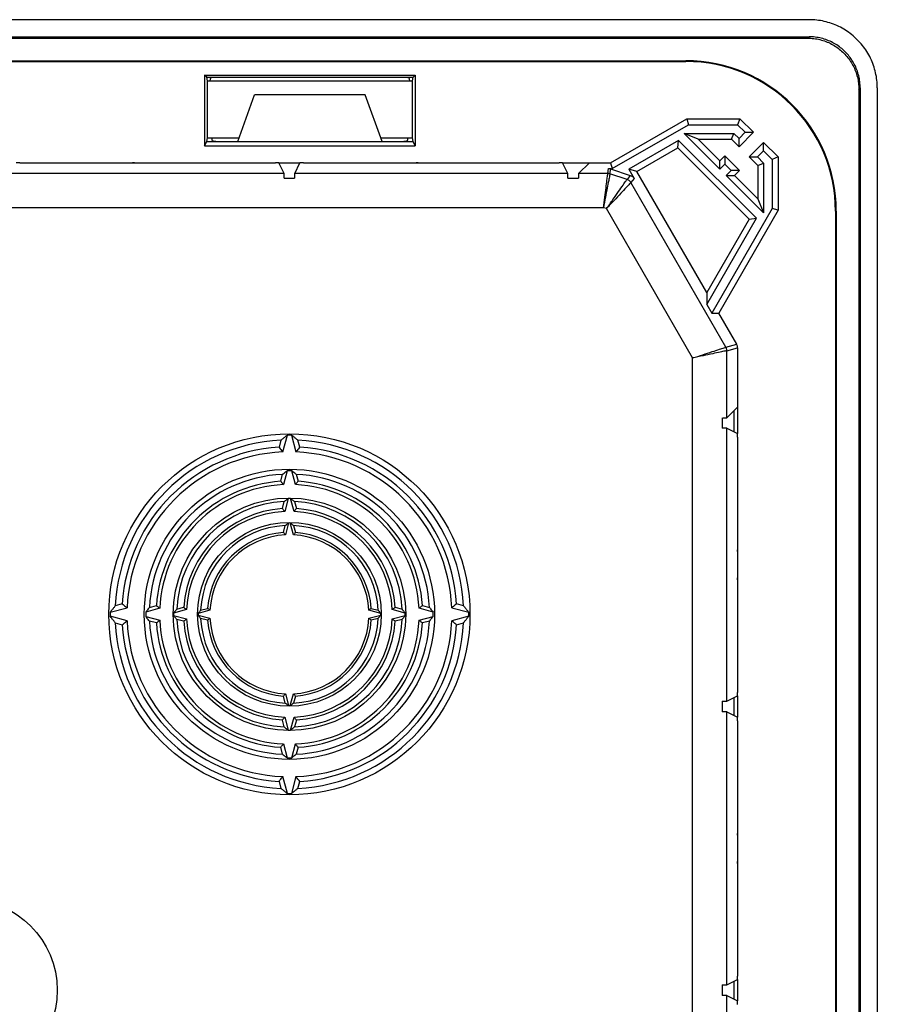
# Model space of a CAD drawing. Units: millimetres. Extents: x -275 to 275, y -142 to 142.
# Drawn here: x 150 to 275, y -2 to 142 of the extents above; entities that cross this region are included whole.
import ezdxf

# ---------------------------------------------------------------- set-up
doc = ezdxf.new("R2010")
doc.units = ezdxf.units.MM
doc.header["$LTSCALE"] = 36.425481
doc.layers.get('0').update_dxf_attribs({"linetype": 'CONTINUOUS'})

msp = doc.modelspace()

# ---------------------------------------------------------------- linework, layer by layer
at = {"color": 0, "linetype": 'CONTINUOUS'}
for p, q in [((265.01, 142), (-265.01, 142)), ((-265.01, 139.5), (265.01, 139.5)), ((-264.81, 139.3), (264.81, 139.3)), ((-247, 136), (247, 136)), ((-247, 135.88), (247, 135.88)), ((176.59, 133.88), (207.41, 133.88)), ((176.59, 133.88), (176.59, 123.56)), ((176.9, 133.57), (176.59, 133.88)), ((176.9, 133.57), (207.1, 133.57)), ((177, 133.05), (176.9, 133.57)), ((177, 133.05), (207, 133.05)), ((177, 124.72), (177, 133.05)), ((177.4, 133.05), (177.49, 133.53)), ((206.6, 133.05), (206.51, 133.53)), ((207, 133.05), (207.1, 133.57)), ((207, 124.72), (207, 133.05)), ((207.1, 133.57), (207.41, 133.88)), ((207.41, 133.88), (207.41, 123.56)), ((272.3, 131.81), (272.3, -131.81)), ((272.5, 132.01), (272.5, -132.01)), ((275, 132.01), (275, -132.01)), ((181.44, 124.2), (183.91, 131)), ((200.09, 131), (183.91, 131)), ((202.56, 124.2), (200.09, 131)), ((235.99, 121.06), (247.14, 127.5)), ((247.14, 127.5), (254.91, 127.5)), ((247.14, 127.5), (247.36, 126.64)), ((254.91, 127.5), (254.56, 126.64)), ((254.91, 127.5), (256.89, 125.53)), ((236.22, 120.21), (247.36, 126.64)), ((246.74, 125.36), (254.03, 125.36)), ((248.81, 124.5), (246.74, 125.36)), ((246.74, 125.36), (251.98, 120.12)), ((247.36, 126.64), (254.56, 126.64)), ((253.67, 124.5), (254.03, 125.36)), ((254.03, 125.36), (254.77, 124.61)), ((254.56, 126.64), (255.68, 125.53)), ((254.77, 124.61), (255.68, 125.53)), ((254.77, 123.4), (256.89, 125.53)), ((255.68, 125.53), (256.89, 125.53)), ((176.59, 123.56), (176.9, 124.2)), ((176.9, 124.2), (177, 124.72)), ((176.9, 124.2), (207.1, 124.2)), ((177, 124.72), (181.63, 124.72)), ((177.74, 124.24), (177.65, 124.72)), ((202.37, 124.72), (207, 124.72)), ((206.26, 124.24), (206.35, 124.72)), ((207.1, 124.2), (207, 124.72)), ((207.41, 123.56), (207.1, 124.2)), ((245.94, 124.33), (238.65, 120.12)), ((245.8, 123.26), (245.94, 124.33)), ((257.33, 112.94), (245.94, 124.33)), ((248.81, 124.5), (253.67, 124.5)), ((248.81, 124.5), (251.98, 121.33)), ((253.67, 124.5), (254.77, 123.4)), ((254.77, 123.4), (254.77, 124.61)), ((258.37, 124.04), (256.25, 121.92)), ((258.37, 122.83), (258.37, 124.04)), ((258.37, 124.04), (260.5, 121.91)), ((176.59, 123.56), (207.41, 123.56)), ((239.82, 119.81), (245.8, 123.26)), ((256.26, 112.8), (245.8, 123.26)), ((258.37, 122.83), (257.46, 121.92)), ((258.37, 122.83), (259.64, 121.56)), ((149.54, 121.06), (186.96, 121.06)), ((149.54, 121.05), (166.05, 121.05)), ((166.32, 121.06), (166.05, 121.05)), ((170.18, 121.06), (170.45, 121.05)), ((170.45, 121.05), (186.96, 121.05)), ((187.46, 121.06), (190.54, 121.06)), ((188.23, 119.49), (187.46, 121.04)), ((189.77, 119.49), (190.54, 121.04)), ((191.04, 121.06), (228.46, 121.06)), ((191.04, 121.05), (207.55, 121.05)), ((207.82, 121.06), (207.55, 121.05)), ((211.68, 121.06), (211.95, 121.05)), ((211.95, 121.05), (228.46, 121.05)), ((228.96, 121.06), (235.99, 121.06)), ((229.73, 119.49), (228.96, 121.04)), ((231.31, 119.49), (232.88, 121.06)), ((235.99, 121.06), (236.22, 120.21)), ((251.98, 121.33), (252.72, 122.06)), ((251.98, 120.12), (251.98, 121.33)), ((252.72, 122.06), (252.72, 120.85)), ((252.72, 122.06), (254.84, 119.94)), ((256.25, 121.92), (257.46, 121.92)), ((256.25, 121.92), (257.5, 120.67)), ((257.46, 121.92), (258.36, 121.03)), ((257.5, 120.67), (258.36, 121.03)), ((258.36, 121.03), (258.36, 113.74)), ((260.5, 121.91), (259.64, 121.56)), ((259.64, 121.56), (259.64, 114.36)), ((260.5, 121.91), (260.5, 114.14)), ((235.95, 120.18), (236.22, 120.21)), ((235.95, 120.18), (238.87, 119.22)), ((239.82, 119.81), (238.65, 120.12)), ((238.65, 120.12), (239.43, 118.77)), ((250.06, 102.06), (239.82, 119.81)), ((251.98, 120.12), (252.72, 120.85)), ((252.72, 120.85), (253.63, 119.94)), ((253.63, 119.94), (252.89, 119.2)), ((254.84, 119.94), (253.63, 119.94)), ((254.84, 119.94), (254.1, 119.2)), ((257.5, 120.67), (257.5, 115.81)), ((188.25, 118.82), (189.75, 118.82)), ((229.75, 118.82), (231.27, 118.82)), ((252.89, 119.2), (254.1, 119.2)), ((252.89, 119.2), (258.36, 113.74)), ((254.1, 119.2), (257.5, 115.81)), ((257.5, 115.81), (258.36, 113.74)), ((259.64, 114.36), (250.81, 99.06)), ((260.5, 114.14), (251.8, 99.06)), ((260.5, 114.14), (259.64, 114.36)), ((268.88, 114), (268.88, -114)), ((269, 114), (269, -114)), ((250.06, 100.35), (257.33, 112.94)), ((256.26, 112.8), (250.06, 102.06)), ((256.26, 112.8), (257.33, 112.94)), ((250.06, 102.06), (250.06, 100.35)), ((250.06, 100.35), (250.81, 99.06)), ((250.81, 99.06), (251.8, 99.06)), ((254.43, 94.5), (251.8, 99.06)), ((254.56, 94), (254.56, 81.43)), ((252.99, 83.76), (254.56, 85.33)), ((252.32, 83.72), (252.32, 82.23)), ((254, 84.77), (254, 81.7)), ((252.99, 82.21), (254.54, 81.43)), ((188.04, 78.75), (188.71, 81.23)), ((189.29, 81.23), (189.96, 78.75)), ((254.55, 80.93), (254.55, 64.44)), ((254.56, 80.93), (254.56, 43.57)), ((187.75, 80.47), (187.48, 79.45)), ((190.52, 79.45), (190.25, 80.47)), ((187.73, 74.46), (188, 75.48)), ((188.67, 76.01), (188.12, 73.97)), ((189.88, 73.97), (189.33, 76.01)), ((190, 75.48), (190.27, 74.46)), ((187.98, 70.47), (188.25, 71.48)), ((188.82, 71.94), (188.32, 70.05)), ((189.68, 70.05), (189.18, 71.94)), ((189.75, 71.48), (190.02, 70.47)), ((188.13, 66.97), (188.4, 67.99)), ((188.88, 68.36), (188.41, 66.62)), ((189.59, 66.62), (189.12, 68.36)), ((189.6, 67.99), (189.87, 66.97)), ((254.56, 64.18), (254.55, 64.44)), ((254.55, 60.05), (254.56, 60.32)), ((254.55, 60.05), (254.55, 43.57)), ((164.55, 56.52), (163.53, 56.25)), ((168.52, 56), (169.54, 56.27)), ((208.46, 56.27), (209.48, 56)), ((214.47, 56.25), (213.45, 56.52)), ((162.77, 55.29), (165.25, 55.96)), ((170.03, 55.88), (167.99, 55.33)), ((173.95, 55.68), (172.06, 55.18)), ((172.06, 54.82), (173.95, 54.32)), ((172.52, 55.75), (173.53, 56.02)), ((177.38, 55.59), (175.64, 55.12)), ((175.64, 54.88), (177.38, 54.41)), ((176.01, 55.6), (177.03, 55.87)), ((202.36, 55.12), (200.62, 55.59)), ((200.62, 54.41), (202.36, 54.88)), ((200.97, 55.87), (201.99, 55.6)), ((205.94, 55.18), (204.05, 55.68)), ((204.05, 54.32), (205.94, 54.82)), ((204.47, 56.02), (205.48, 55.75)), ((210.01, 55.33), (207.97, 55.88)), ((212.75, 55.96), (215.23, 55.29)), ((165.25, 54.04), (162.77, 54.71)), ((163.53, 53.75), (164.55, 53.48)), ((167.99, 54.67), (170.03, 54.12)), ((169.54, 53.73), (168.52, 54)), ((173.53, 53.98), (172.52, 54.25)), ((177.03, 54.13), (176.01, 54.4)), ((201.99, 54.4), (200.97, 54.13)), ((205.48, 54.25), (204.47, 53.98)), ((207.97, 54.12), (210.01, 54.67)), ((209.48, 54), (208.46, 53.73)), ((215.23, 54.71), (212.75, 54.04)), ((213.45, 53.48), (214.47, 53.75)), ((188.41, 43.38), (188.88, 41.64)), ((189.12, 41.64), (189.59, 43.38)), ((188.4, 42.01), (188.13, 43.03)), ((189.87, 43.03), (189.6, 42.01)), ((252.32, 42.27), (252.32, 40.73)), ((252.99, 42.29), (254.54, 43.07)), ((254, 42.8), (254, 40.2)), ((254.56, 43.07), (254.56, 39.93)), ((252.99, 40.71), (254.54, 39.93)), ((188.25, 38.52), (187.98, 39.53)), ((188.32, 39.95), (188.82, 38.06)), ((189.18, 38.06), (189.68, 39.95)), ((190.02, 39.53), (189.75, 38.52)), ((254.55, 39.43), (254.55, 22.95)), ((254.56, 39.43), (254.56, 2.07)), ((188.12, 36.03), (188.67, 33.99)), ((189.33, 33.99), (189.88, 36.03)), ((188, 34.52), (187.73, 35.54)), ((190.27, 35.54), (190, 34.52)), ((187.48, 30.55), (187.75, 29.53)), ((188.71, 28.77), (188.04, 31.25)), ((189.96, 31.25), (189.29, 28.77)), ((190.25, 29.53), (190.52, 30.55)), ((254.56, 22.68), (254.55, 22.95)), ((254.55, 18.55), (254.56, 18.82)), ((254.55, 18.55), (254.55, 2.07)), ((252.99, 0.79), (254.54, 1.57)), ((254.56, 1.57), (254.56, -1.57)), ((252.32, 0.77), (252.32, -0.77)), ((254, 1.3), (254, -1.3)), ((252.99, -0.79), (254.54, -1.57))]:
    msp.add_line(p, q, dxfattribs=at)
at = {"color": 9, "linetype": 'CONTINUOUS'}
for p, q in [((264.81, 139.3), (265.01, 139.5)), ((247, 136), (247, 135.88)), ((272.3, 131.81), (272.5, 132.01)), ((235.58, 119.49), (235.69, 120.21)), ((235.89, 119.44), (236, 120.16)), ((188.23, 119.49), (148.27, 119.49)), ((229.73, 119.49), (189.77, 119.49)), ((235.58, 119.49), (231.31, 119.49)), ((238.39, 118.62), (235.89, 119.44)), ((238.87, 119.22), (238.39, 118.62)), ((239.43, 118.77), (238.95, 118.17)), ((252.86, 94.07), (238.95, 118.17)), ((234.94, 114.49), (144.74, 114.49)), ((235.38, 114.35), (234.94, 114.49)), ((247.99, 92.5), (235.38, 114.35)), ((269, 114), (268.88, 114)), ((252.86, 94.07), (254.43, 94.5)), ((252.99, 93.57), (254.56, 94)), ((247.99, -92.5), (247.99, 92.5)), ((252.99, 83.76), (252.99, 93.57)), ((252.99, 42.29), (252.99, 82.21)), ((252.99, 0.79), (252.99, 40.71)), ((252.99, -40.71), (252.99, -0.79))]:
    msp.add_line(p, q, dxfattribs=at)
at = {"color": 0, "linetype": 'CONTINUOUS'}
for centre, radius in [((189, 55), 26.41), ((189, 55), 21.23), ((189, 55), 17.01), ((189, 55), 13.44), ((141.75, 0), 13.29)]:
    msp.add_circle(centre, radius, dxfattribs=at)
for centre, radius, start, end in [((247, 114), 22, 0, 90), ((247, 114), 21.88, 0, 90), ((189, 55), 26.23, 89.3587, 90.6413), ((189, 55), 25.5, 92.8097, 177.1903), ((189, 55), 24.5, 93.5626, 176.4374), ((189, 55), 25.5, 2.8097, 87.1903), ((189, 55), 24.5, 3.5626, 86.4374), ((189, 55), 23.77, 92.3056, 177.6944), ((189, 55), 23.77, 2.3056, 87.6944), ((189, 55), 20.5, 92.796, 177.204), ((189, 55), 21.01, 89.0998, 90.9002), ((189, 55), 20.5, 2.796, 87.204), ((189, 55), 19.5, 93.7417, 176.2583), ((189, 55), 18.99, 92.6434, 177.3566), ((189, 55), 18.99, 2.6434, 87.3566), ((189, 55), 19.5, 3.7417, 86.2583), ((189, 55), 16.5, 92.6053, 177.3947), ((189, 55), 16.94, 89.403, 90.597), ((189, 55), 16.5, 2.6053, 87.3947), ((189, 55), 15.5, 93.7821, 176.2179), ((189, 55), 15.06, 92.5965, 177.4035), ((189, 55), 15.06, 2.5965, 87.4035), ((189, 55), 15.5, 3.7821, 86.2179), ((189, 55), 13, 92.6454, 177.3546), ((189, 55), 13, 2.6454, 87.3546), ((189, 55), 12, 94.1708, 175.8292), ((189, 55), 11.64, 92.9012, 177.0988), ((189, 55), 11.64, 2.9012, 87.0988), ((189, 55), 12, 4.1708, 85.8292), ((189, 55), 26.23, 179.3587, 180.6413), ((189, 55), 21.01, 179.0998, 180.9002), ((189, 55), 16.94, 179.403, 180.597), ((189, 55), 13.36, 179.4765, 180.5235), ((189, 55), 13.36, 359.4765, 0.5235), ((189, 55), 16.94, 359.403, 0.597), ((189, 55), 21.01, 359.0998, 0.9002), ((189, 55), 26.23, 359.3587, 0.6413), ((189, 55), 25.5, 182.8097, 267.1903), ((189, 55), 24.5, 183.5626, 266.4374), ((189, 55), 23.77, 182.3056, 267.6944), ((189, 55), 20.5, 182.796, 267.204), ((189, 55), 19.5, 183.7417, 266.2583), ((189, 55), 18.99, 182.6434, 267.3566), ((189, 55), 16.5, 182.6053, 267.3947), ((189, 55), 15.5, 183.7821, 266.2179), ((189, 55), 15.06, 182.5965, 267.4035), ((189, 55), 13, 182.6454, 267.3546), ((189, 55), 12, 184.1708, 265.8292), ((189, 55), 11.64, 182.9012, 267.0988), ((189, 55), 11.64, 272.9012, 357.0988), ((189, 55), 13, 272.6454, 357.3546), ((189, 55), 15.06, 272.5965, 357.4035), ((189, 55), 16.5, 272.6053, 357.3947), ((189, 55), 12, 274.1708, 355.8292), ((189, 55), 18.99, 272.6434, 357.3566), ((189, 55), 23.77, 272.3056, 357.6944), ((189, 55), 20.5, 272.796, 357.204), ((189, 55), 15.5, 273.7821, 356.2179), ((189, 55), 25.5, 272.8097, 357.1903), ((189, 55), 19.5, 273.7417, 356.2583), ((189, 55), 24.5, 273.5626, 356.4374), ((189, 55), 16.94, 269.403, 270.597), ((189, 55), 21.01, 269.0998, 270.9002), ((189, 55), 26.23, 269.3587, 270.6413)]:
    msp.add_arc(centre, radius, start, end, dxfattribs=at)
for points, knots in [([(275, 132.01), (275, 132.39), (274.96, 133.14), (274.77, 134.24), (274.46, 135.32), (274.03, 136.36), (273.49, 137.34), (272.84, 138.26), (272.09, 139.09), (271.26, 139.84), (270.34, 140.49), (269.36, 141.03), (268.32, 141.46), (267.24, 141.77), (266.14, 141.96), (265.39, 142), (265.01, 142)], [0, 0, 0, 0, 0.071544, 0.143039, 0.214491, 0.285904, 0.357287, 0.428649, 0.5, 0.571351, 0.642713, 0.714096, 0.785509, 0.856961, 0.928456, 1, 1, 1, 1]), ([(264.81, 139.3), (265.11, 139.3), (265.72, 139.27), (266.61, 139.1), (267.48, 138.83), (268.3, 138.46), (269.08, 137.99), (269.79, 137.43), (270.43, 136.79), (270.99, 136.08), (271.46, 135.3), (271.83, 134.48), (272.1, 133.61), (272.27, 132.72), (272.3, 132.11), (272.3, 131.81)], [0, 0, 0, 0, 0.077035, 0.154059, 0.230943, 0.30791, 0.384694, 0.461626, 0.538374, 0.615306, 0.69209, 0.769057, 0.845941, 0.922965, 1, 1, 1, 1]), ([(272.5, 132.01), (272.5, 132.31), (272.46, 132.91), (272.3, 133.81), (272.03, 134.67), (271.65, 135.5), (271.19, 136.27), (270.63, 136.99), (269.99, 137.63), (269.27, 138.19), (268.5, 138.65), (267.67, 139.03), (266.81, 139.3), (265.91, 139.46), (265.31, 139.5), (265.01, 139.5)], [0, 0, 0, 0, 0.077045, 0.154034, 0.230974, 0.307871, 0.384736, 0.461581, 0.538419, 0.615264, 0.692129, 0.769026, 0.845966, 0.922955, 1, 1, 1, 1]), ([(177.56, 133.55), (177.64, 133.55), (177.75, 133.58), (177.91, 133.57), (177.99, 133.57)], [0, 0, 0, 0, 0.42596, 1, 1, 1, 1]), ([(206.01, 133.57), (206.09, 133.57), (206.25, 133.58), (206.38, 133.55), (206.5, 133.55), (206.51, 133.53)], [0, 0, 0, 0, 0.490527, 0.854517, 1, 1, 1, 1]), ([(178.24, 124.2), (178.16, 124.2), (178, 124.19), (177.87, 124.22), (177.75, 124.22), (177.74, 124.24)], [0, 0, 0, 0, 0.490527, 0.854517, 1, 1, 1, 1]), ([(206.26, 124.24), (206.25, 124.22), (206.13, 124.22), (206, 124.19), (205.84, 124.2), (205.76, 124.2)], [0, 0, 0, 0, 0.145483, 0.509473, 1, 1, 1, 1]), ([(149.54, 121.05), (149.46, 121.05), (149.31, 121.06), (149.17, 121.02), (149.05, 121.06), (149.04, 121.04)], [0, 0, 0, 0, 0.497308, 0.86289, 1, 1, 1, 1]), ([(187.46, 121.04), (187.45, 121.06), (187.33, 121.02), (187.19, 121.06), (187.04, 121.05), (186.96, 121.05)], [0, 0, 0, 0, 0.13711, 0.502692, 1, 1, 1, 1]), ([(191.04, 121.05), (190.96, 121.05), (190.81, 121.06), (190.67, 121.02), (190.55, 121.06), (190.54, 121.04)], [0, 0, 0, 0, 0.497308, 0.86289, 1, 1, 1, 1]), ([(228.96, 121.04), (228.95, 121.06), (228.83, 121.02), (228.69, 121.06), (228.54, 121.05), (228.46, 121.05)], [0, 0, 0, 0, 0.13711, 0.502692, 1, 1, 1, 1]), ([(235.69, 120.21), (235.73, 120.21), (235.8, 120.21), (235.9, 120.21), (235.97, 120.21), (236, 120.21)], [0, 0, 0, 0, 0.338341, 0.672915, 1, 1, 1, 1]), ([(188.25, 118.82), (188.25, 118.98), (188.22, 119.2), (188.26, 119.44), (188.23, 119.49)], [0, 0, 0, 0, 0.727566, 1, 1, 1, 1]), ([(189.77, 119.49), (189.74, 119.44), (189.78, 119.2), (189.75, 118.98), (189.75, 118.82)], [0, 0, 0, 0, 0.272434, 1, 1, 1, 1]), ([(229.75, 118.82), (229.75, 118.98), (229.72, 119.2), (229.76, 119.44), (229.73, 119.49)], [0, 0, 0, 0, 0.727566, 1, 1, 1, 1]), ([(231.31, 119.49), (231.27, 119.45), (231.32, 119.19), (231.27, 118.98), (231.27, 118.82)], [0, 0, 0, 0, 0.273374, 1, 1, 1, 1]), ([(238.87, 119.22), (238.95, 119.19), (239.1, 119.12), (239.29, 118.97), (239.39, 118.84), (239.43, 118.77)], [0, 0, 0, 0, 0.333336, 0.666664, 1, 1, 1, 1]), ([(254.56, 94), (254.56, 94.05), (254.55, 94.17), (254.51, 94.34), (254.46, 94.45), (254.43, 94.5)], [0, 0, 0, 0, 0.333322, 0.666678, 1, 1, 1, 1]), ([(252.32, 83.72), (252.48, 83.72), (252.69, 83.77), (252.95, 83.72), (252.99, 83.76)], [0, 0, 0, 0, 0.726626, 1, 1, 1, 1]), ([(252.99, 82.21), (252.94, 82.23), (252.7, 82.19), (252.48, 82.23), (252.32, 82.23)], [0, 0, 0, 0, 0.272434, 1, 1, 1, 1]), ([(187.75, 80.47), (187.86, 80.55), (188.07, 80.72), (188.39, 80.98), (188.6, 81.14), (188.71, 81.23)], [0, 0, 0, 0, 0.333039, 0.666364, 1, 1, 1, 1]), ([(190.25, 80.47), (190.14, 80.55), (189.93, 80.72), (189.61, 80.98), (189.4, 81.14), (189.29, 81.23)], [0, 0, 0, 0, 0.333039, 0.666364, 1, 1, 1, 1]), ([(254.55, 80.93), (254.55, 81.02), (254.56, 81.17), (254.52, 81.31), (254.56, 81.42), (254.54, 81.43)], [0, 0, 0, 0, 0.497308, 0.86289, 1, 1, 1, 1]), ([(187.48, 79.45), (187.54, 79.38), (187.67, 79.22), (187.86, 78.99), (187.98, 78.83), (188.04, 78.75)], [0, 0, 0, 0, 0.33394, 0.667272, 1, 1, 1, 1]), ([(190.52, 79.45), (190.46, 79.38), (190.33, 79.22), (190.14, 78.99), (190.02, 78.83), (189.96, 78.75)], [0, 0, 0, 0, 0.33394, 0.667272, 1, 1, 1, 1]), ([(188, 75.48), (188.07, 75.54), (188.22, 75.65), (188.45, 75.83), (188.59, 75.95), (188.67, 76.01)], [0, 0, 0, 0, 0.33319, 0.666516, 1, 1, 1, 1]), ([(190, 75.48), (189.93, 75.54), (189.78, 75.65), (189.55, 75.83), (189.41, 75.95), (189.33, 76.01)], [0, 0, 0, 0, 0.33319, 0.666516, 1, 1, 1, 1]), ([(187.73, 74.46), (187.77, 74.4), (187.86, 74.3), (187.99, 74.13), (188.08, 74.02), (188.12, 73.97)], [0, 0, 0, 0, 0.333802, 0.667134, 1, 1, 1, 1]), ([(190.27, 74.46), (190.23, 74.4), (190.14, 74.3), (190.01, 74.13), (189.92, 74.02), (189.88, 73.97)], [0, 0, 0, 0, 0.333802, 0.667134, 1, 1, 1, 1]), ([(188.25, 71.48), (188.31, 71.53), (188.44, 71.64), (188.63, 71.79), (188.76, 71.89), (188.82, 71.94)], [0, 0, 0, 0, 0.333284, 0.66661, 1, 1, 1, 1]), ([(189.75, 71.48), (189.69, 71.53), (189.56, 71.64), (189.37, 71.79), (189.24, 71.89), (189.18, 71.94)], [0, 0, 0, 0, 0.333284, 0.66661, 1, 1, 1, 1]), ([(187.98, 70.47), (188.02, 70.42), (188.09, 70.33), (188.2, 70.19), (188.28, 70.09), (188.32, 70.05)], [0, 0, 0, 0, 0.333773, 0.667104, 1, 1, 1, 1]), ([(190.02, 70.47), (189.98, 70.42), (189.91, 70.33), (189.8, 70.19), (189.72, 70.09), (189.68, 70.05)], [0, 0, 0, 0, 0.333773, 0.667104, 1, 1, 1, 1]), ([(188.4, 67.99), (188.45, 68.03), (188.56, 68.11), (188.72, 68.24), (188.82, 68.32), (188.88, 68.36)], [0, 0, 0, 0, 0.333399, 0.666723, 1, 1, 1, 1]), ([(189.6, 67.99), (189.55, 68.03), (189.44, 68.11), (189.28, 68.24), (189.18, 68.32), (189.12, 68.36)], [0, 0, 0, 0, 0.333399, 0.666723, 1, 1, 1, 1]), ([(188.13, 66.97), (188.16, 66.93), (188.22, 66.85), (188.32, 66.74), (188.38, 66.66), (188.41, 66.62)], [0, 0, 0, 0, 0.333734, 0.667065, 1, 1, 1, 1]), ([(189.87, 66.97), (189.84, 66.93), (189.78, 66.85), (189.68, 66.74), (189.62, 66.66), (189.59, 66.62)], [0, 0, 0, 0, 0.333734, 0.667065, 1, 1, 1, 1]), ([(163.53, 56.25), (163.45, 56.14), (163.28, 55.93), (163.02, 55.61), (162.86, 55.4), (162.77, 55.29)], [0, 0, 0, 0, 0.333039, 0.666364, 1, 1, 1, 1]), ([(164.55, 56.52), (164.62, 56.46), (164.78, 56.33), (165.01, 56.14), (165.17, 56.02), (165.25, 55.96)], [0, 0, 0, 0, 0.33394, 0.667272, 1, 1, 1, 1]), ([(169.54, 56.27), (169.6, 56.23), (169.7, 56.14), (169.87, 56.01), (169.98, 55.92), (170.03, 55.88)], [0, 0, 0, 0, 0.333802, 0.667134, 1, 1, 1, 1]), ([(208.46, 56.27), (208.4, 56.23), (208.3, 56.14), (208.13, 56.01), (208.02, 55.92), (207.97, 55.88)], [0, 0, 0, 0, 0.333802, 0.667134, 1, 1, 1, 1]), ([(213.45, 56.52), (213.38, 56.46), (213.22, 56.33), (212.99, 56.14), (212.83, 56.02), (212.75, 55.96)], [0, 0, 0, 0, 0.33394, 0.667272, 1, 1, 1, 1]), ([(214.47, 56.25), (214.55, 56.14), (214.72, 55.93), (214.98, 55.61), (215.14, 55.4), (215.23, 55.29)], [0, 0, 0, 0, 0.333039, 0.666364, 1, 1, 1, 1]), ([(168.52, 56), (168.46, 55.93), (168.35, 55.78), (168.17, 55.55), (168.05, 55.41), (167.99, 55.33)], [0, 0, 0, 0, 0.33319, 0.666516, 1, 1, 1, 1]), ([(172.52, 55.75), (172.47, 55.69), (172.36, 55.56), (172.21, 55.37), (172.11, 55.24), (172.06, 55.18)], [0, 0, 0, 0, 0.333284, 0.66661, 1, 1, 1, 1]), ([(172.52, 54.25), (172.47, 54.31), (172.36, 54.44), (172.21, 54.63), (172.11, 54.76), (172.06, 54.82)], [0, 0, 0, 0, 0.333284, 0.66661, 1, 1, 1, 1]), ([(173.53, 56.02), (173.58, 55.98), (173.67, 55.91), (173.81, 55.8), (173.91, 55.72), (173.95, 55.68)], [0, 0, 0, 0, 0.333773, 0.667104, 1, 1, 1, 1]), ([(176.01, 55.6), (175.97, 55.55), (175.89, 55.44), (175.76, 55.28), (175.68, 55.18), (175.64, 55.12)], [0, 0, 0, 0, 0.333399, 0.666723, 1, 1, 1, 1]), ([(176.01, 54.4), (175.97, 54.45), (175.89, 54.56), (175.76, 54.72), (175.68, 54.82), (175.64, 54.88)], [0, 0, 0, 0, 0.333399, 0.666723, 1, 1, 1, 1]), ([(177.03, 55.87), (177.07, 55.84), (177.15, 55.78), (177.26, 55.68), (177.34, 55.62), (177.38, 55.59)], [0, 0, 0, 0, 0.333734, 0.667065, 1, 1, 1, 1]), ([(200.97, 55.87), (200.93, 55.84), (200.85, 55.78), (200.74, 55.68), (200.66, 55.62), (200.62, 55.59)], [0, 0, 0, 0, 0.333734, 0.667065, 1, 1, 1, 1]), ([(201.99, 55.6), (202.03, 55.55), (202.11, 55.44), (202.24, 55.28), (202.32, 55.18), (202.36, 55.12)], [0, 0, 0, 0, 0.333399, 0.666723, 1, 1, 1, 1]), ([(201.99, 54.4), (202.03, 54.45), (202.11, 54.56), (202.24, 54.72), (202.32, 54.82), (202.36, 54.88)], [0, 0, 0, 0, 0.333399, 0.666723, 1, 1, 1, 1]), ([(204.47, 56.02), (204.42, 55.98), (204.33, 55.91), (204.19, 55.8), (204.09, 55.72), (204.05, 55.68)], [0, 0, 0, 0, 0.333773, 0.667104, 1, 1, 1, 1]), ([(205.48, 55.75), (205.53, 55.69), (205.64, 55.56), (205.79, 55.37), (205.89, 55.24), (205.94, 55.18)], [0, 0, 0, 0, 0.333284, 0.66661, 1, 1, 1, 1]), ([(205.48, 54.25), (205.53, 54.31), (205.64, 54.44), (205.79, 54.63), (205.89, 54.76), (205.94, 54.82)], [0, 0, 0, 0, 0.333284, 0.66661, 1, 1, 1, 1]), ([(209.48, 56), (209.54, 55.93), (209.65, 55.78), (209.83, 55.55), (209.95, 55.41), (210.01, 55.33)], [0, 0, 0, 0, 0.33319, 0.666516, 1, 1, 1, 1]), ([(163.53, 53.75), (163.45, 53.86), (163.28, 54.07), (163.02, 54.39), (162.86, 54.6), (162.77, 54.71)], [0, 0, 0, 0, 0.333039, 0.666364, 1, 1, 1, 1]), ([(164.55, 53.48), (164.62, 53.54), (164.78, 53.67), (165.01, 53.86), (165.17, 53.98), (165.25, 54.04)], [0, 0, 0, 0, 0.33394, 0.667272, 1, 1, 1, 1]), ([(168.52, 54), (168.46, 54.07), (168.35, 54.22), (168.17, 54.45), (168.05, 54.59), (167.99, 54.67)], [0, 0, 0, 0, 0.33319, 0.666516, 1, 1, 1, 1]), ([(169.54, 53.73), (169.6, 53.77), (169.7, 53.86), (169.87, 53.99), (169.98, 54.08), (170.03, 54.12)], [0, 0, 0, 0, 0.333802, 0.667134, 1, 1, 1, 1]), ([(173.53, 53.98), (173.58, 54.02), (173.67, 54.09), (173.81, 54.2), (173.91, 54.28), (173.95, 54.32)], [0, 0, 0, 0, 0.333773, 0.667104, 1, 1, 1, 1]), ([(177.03, 54.13), (177.07, 54.16), (177.15, 54.22), (177.26, 54.32), (177.34, 54.38), (177.38, 54.41)], [0, 0, 0, 0, 0.333734, 0.667065, 1, 1, 1, 1]), ([(200.97, 54.13), (200.93, 54.16), (200.85, 54.22), (200.74, 54.32), (200.66, 54.38), (200.62, 54.41)], [0, 0, 0, 0, 0.333734, 0.667065, 1, 1, 1, 1]), ([(204.47, 53.98), (204.42, 54.02), (204.33, 54.09), (204.19, 54.2), (204.09, 54.28), (204.05, 54.32)], [0, 0, 0, 0, 0.333773, 0.667104, 1, 1, 1, 1]), ([(208.46, 53.73), (208.4, 53.77), (208.3, 53.86), (208.13, 53.99), (208.02, 54.08), (207.97, 54.12)], [0, 0, 0, 0, 0.333802, 0.667134, 1, 1, 1, 1]), ([(209.48, 54), (209.54, 54.07), (209.65, 54.22), (209.83, 54.45), (209.95, 54.59), (210.01, 54.67)], [0, 0, 0, 0, 0.33319, 0.666516, 1, 1, 1, 1]), ([(213.45, 53.48), (213.38, 53.54), (213.22, 53.67), (212.99, 53.86), (212.83, 53.98), (212.75, 54.04)], [0, 0, 0, 0, 0.33394, 0.667272, 1, 1, 1, 1]), ([(214.47, 53.75), (214.55, 53.86), (214.72, 54.07), (214.98, 54.39), (215.14, 54.6), (215.23, 54.71)], [0, 0, 0, 0, 0.333039, 0.666364, 1, 1, 1, 1]), ([(188.13, 43.03), (188.16, 43.07), (188.22, 43.15), (188.32, 43.26), (188.38, 43.34), (188.41, 43.38)], [0, 0, 0, 0, 0.333734, 0.667065, 1, 1, 1, 1]), ([(189.87, 43.03), (189.84, 43.07), (189.78, 43.15), (189.68, 43.26), (189.62, 43.34), (189.59, 43.38)], [0, 0, 0, 0, 0.333734, 0.667065, 1, 1, 1, 1]), ([(254.54, 43.07), (254.56, 43.08), (254.52, 43.19), (254.56, 43.33), (254.55, 43.48), (254.55, 43.57)], [0, 0, 0, 0, 0.13711, 0.502692, 1, 1, 1, 1]), ([(188.4, 42.01), (188.45, 41.97), (188.56, 41.89), (188.72, 41.76), (188.82, 41.68), (188.88, 41.64)], [0, 0, 0, 0, 0.333399, 0.666723, 1, 1, 1, 1]), ([(189.6, 42.01), (189.55, 41.97), (189.44, 41.89), (189.28, 41.76), (189.18, 41.68), (189.12, 41.64)], [0, 0, 0, 0, 0.333399, 0.666723, 1, 1, 1, 1]), ([(252.32, 42.27), (252.48, 42.27), (252.7, 42.31), (252.94, 42.27), (252.99, 42.29)], [0, 0, 0, 0, 0.727566, 1, 1, 1, 1]), ([(252.99, 40.71), (252.94, 40.73), (252.7, 40.69), (252.48, 40.73), (252.32, 40.73)], [0, 0, 0, 0, 0.272434, 1, 1, 1, 1]), ([(187.98, 39.53), (188.02, 39.58), (188.09, 39.67), (188.2, 39.81), (188.28, 39.91), (188.32, 39.95)], [0, 0, 0, 0, 0.333773, 0.667104, 1, 1, 1, 1]), ([(190.02, 39.53), (189.98, 39.58), (189.91, 39.67), (189.8, 39.81), (189.72, 39.91), (189.68, 39.95)], [0, 0, 0, 0, 0.333773, 0.667104, 1, 1, 1, 1]), ([(254.55, 39.43), (254.55, 39.52), (254.56, 39.67), (254.52, 39.81), (254.56, 39.92), (254.54, 39.93)], [0, 0, 0, 0, 0.497308, 0.86289, 1, 1, 1, 1]), ([(188.25, 38.52), (188.31, 38.47), (188.44, 38.36), (188.63, 38.21), (188.76, 38.11), (188.82, 38.06)], [0, 0, 0, 0, 0.333284, 0.66661, 1, 1, 1, 1]), ([(189.75, 38.52), (189.69, 38.47), (189.56, 38.36), (189.37, 38.21), (189.24, 38.11), (189.18, 38.06)], [0, 0, 0, 0, 0.333284, 0.66661, 1, 1, 1, 1]), ([(187.73, 35.54), (187.77, 35.6), (187.86, 35.7), (187.99, 35.87), (188.08, 35.98), (188.12, 36.03)], [0, 0, 0, 0, 0.333802, 0.667134, 1, 1, 1, 1]), ([(190.27, 35.54), (190.23, 35.6), (190.14, 35.7), (190.01, 35.87), (189.92, 35.98), (189.88, 36.03)], [0, 0, 0, 0, 0.333802, 0.667134, 1, 1, 1, 1]), ([(188, 34.52), (188.07, 34.46), (188.22, 34.35), (188.45, 34.17), (188.59, 34.05), (188.67, 33.99)], [0, 0, 0, 0, 0.33319, 0.666516, 1, 1, 1, 1]), ([(190, 34.52), (189.93, 34.46), (189.78, 34.35), (189.55, 34.17), (189.41, 34.05), (189.33, 33.99)], [0, 0, 0, 0, 0.33319, 0.666516, 1, 1, 1, 1]), ([(187.48, 30.55), (187.54, 30.62), (187.67, 30.78), (187.86, 31.01), (187.98, 31.17), (188.04, 31.25)], [0, 0, 0, 0, 0.33394, 0.667272, 1, 1, 1, 1]), ([(190.52, 30.55), (190.46, 30.62), (190.33, 30.78), (190.14, 31.01), (190.02, 31.17), (189.96, 31.25)], [0, 0, 0, 0, 0.33394, 0.667272, 1, 1, 1, 1]), ([(187.75, 29.53), (187.86, 29.45), (188.07, 29.28), (188.39, 29.02), (188.6, 28.86), (188.71, 28.77)], [0, 0, 0, 0, 0.333039, 0.666364, 1, 1, 1, 1]), ([(190.25, 29.53), (190.14, 29.45), (189.93, 29.28), (189.61, 29.02), (189.4, 28.86), (189.29, 28.77)], [0, 0, 0, 0, 0.333039, 0.666364, 1, 1, 1, 1]), ([(254.54, 1.57), (254.56, 1.58), (254.52, 1.69), (254.56, 1.83), (254.55, 1.98), (254.55, 2.07)], [0, 0, 0, 0, 0.13711, 0.502692, 1, 1, 1, 1]), ([(252.32, 0.77), (252.48, 0.77), (252.7, 0.81), (252.94, 0.77), (252.99, 0.79)], [0, 0, 0, 0, 0.727566, 1, 1, 1, 1]), ([(252.99, -0.79), (252.94, -0.77), (252.7, -0.81), (252.48, -0.77), (252.32, -0.77)], [0, 0, 0, 0, 0.272434, 1, 1, 1, 1]), ([(254.55, -2.07), (254.55, -1.98), (254.56, -1.83), (254.52, -1.69), (254.56, -1.58), (254.54, -1.57)], [0, 0, 0, 0, 0.497308, 0.86289, 1, 1, 1, 1])]:
    msp.add_open_spline(points, degree=3, knots=knots, dxfattribs=at)
msp.add_open_spline([(177.49, 133.53), (177.5, 133.55), (177.53, 133.55), (177.56, 133.55)], degree=3, dxfattribs=at)
at = {"color": 9, "linetype": 'CONTINUOUS'}
for points, knots in [([(234.94, 114.49), (235, 115), (235.13, 115.98), (235.3, 117.32), (235.44, 118.38), (235.52, 119.08), (235.57, 119.4), (235.58, 119.49)], [0, 0, 0, 0, 0.306366, 0.583763, 0.804144, 0.947155, 1, 1, 1, 1]), ([(235.89, 119.44), (235.87, 119.35), (235.81, 119.03), (235.68, 118.34), (235.47, 117.29), (235.22, 115.96), (235.04, 115), (234.94, 114.49)], [0, 0, 0, 0, 0.052845, 0.195855, 0.416236, 0.693633, 1, 1, 1, 1]), ([(235.38, 114.35), (235.69, 114.79), (236.29, 115.64), (237.1, 116.79), (237.74, 117.7), (238.15, 118.28), (238.34, 118.55), (238.39, 118.62)], [0, 0, 0, 0, 0.312547, 0.592005, 0.810051, 0.949094, 1, 1, 1, 1]), ([(238.95, 118.17), (238.88, 118.11), (238.66, 117.86), (238.17, 117.34), (237.42, 116.53), (236.46, 115.5), (235.75, 114.75), (235.38, 114.35)], [0, 0, 0, 0, 0.050899, 0.189932, 0.407979, 0.687444, 1, 1, 1, 1]), ([(235.89, 119.44), (235.85, 119.45), (235.79, 119.47), (235.68, 119.49), (235.61, 119.49), (235.58, 119.49)], [0, 0, 0, 0, 0.333333, 0.666667, 1, 1, 1, 1]), ([(238.95, 118.17), (238.9, 118.24), (238.81, 118.37), (238.62, 118.53), (238.47, 118.6), (238.39, 118.62)], [0, 0, 0, 0, 0.333332, 0.666668, 1, 1, 1, 1]), ([(247.99, 92.5), (248.49, 92.66), (249.44, 92.97), (250.75, 93.4), (251.79, 93.73), (252.46, 93.95), (252.77, 94.05), (252.86, 94.07)], [0, 0, 0, 0, 0.308777, 0.586999, 0.806474, 0.947922, 1, 1, 1, 1]), ([(252.99, 93.57), (252.99, 93.63), (252.98, 93.75), (252.94, 93.92), (252.89, 94.02), (252.86, 94.07)], [0, 0, 0, 0, 0.333333, 0.666667, 1, 1, 1, 1]), ([(252.99, 93.57), (252.9, 93.56), (252.58, 93.49), (251.89, 93.34), (250.83, 93.11), (249.48, 92.82), (248.51, 92.61), (247.99, 92.5)], [0, 0, 0, 0, 0.052076, 0.19352, 0.412995, 0.691219, 1, 1, 1, 1])]:
    msp.add_open_spline(points, degree=3, knots=knots, dxfattribs=at)

doc.saveas('drawing.dxf')
